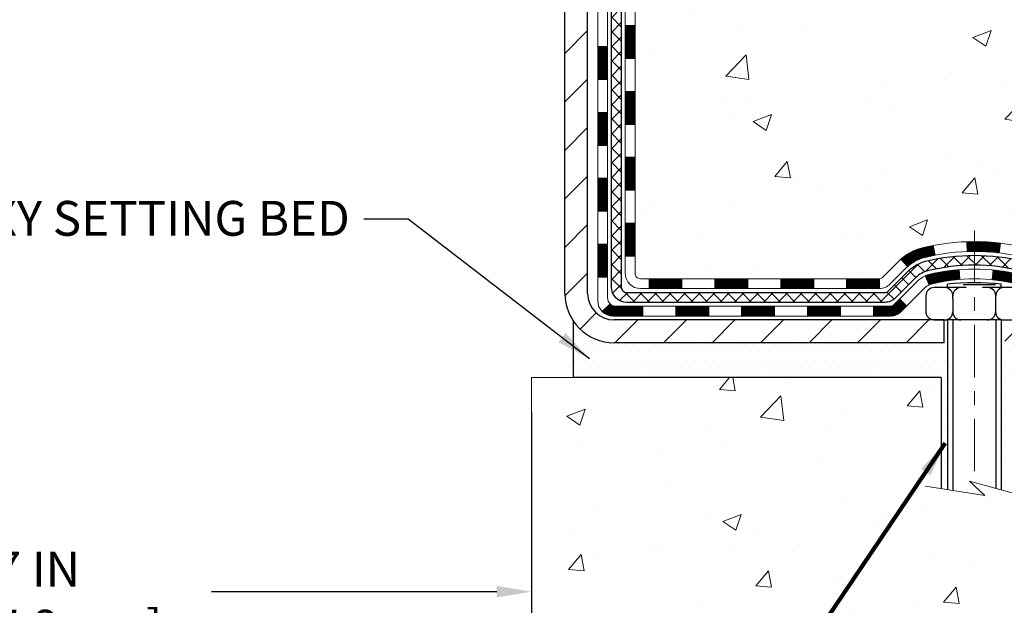
# Model space of a CAD drawing. Extents: x -1 to 3254, y -362 to 1977.
# Drawn here: x 21 to 29, y -350 to -345 of the extents above; entities that cross this region are included whole.
import ezdxf

# ---------------------------------------------------------------- set-up
doc = ezdxf.new("R2010")
doc.units = 0
doc.header["$LTSCALE"] = 5
doc.header["$MEASUREMENT"] = 0
doc.linetypes.add('CENTERX2', pattern=[4, 2.5, -0.5, 0.5, -0.5])
doc.layers.get('DEFPOINTS').update_dxf_attribs({"linetype": 'CONTINUOUS'})
for name, color, linetype, lineweight in [('CENTERLINE - L', 1, 'CENTERX2', 18), ('CONCRETE - H', 130, 'CONTINUOUS', 9), ('CONCRETE - L', 132, 'CONTINUOUS', 13), ('DECK COAT - H', 20, 'CONTINUOUS', 20), ('DECK COAT - L', 22, 'CONTINUOUS', 18), ('DIMS', 50, 'CONTINUOUS', 25), ('MIG FOOT - H', 251, 'CONTINUOUS', 20), ('MIG FOOT - L', 7, 'CONTINUOUS', 30), ('PVC SIDESHEET - H', 170, 'CONTINUOUS', 20), ('PVC SIDESHEET - L', 150, 'CONTINUOUS', 25), ('SCREW - L', 1, 'CONTINUOUS', 25), ('SETTING BED - H', 210, 'CONTINUOUS', 20), ('SETTING BED - L', 212, 'CONTINUOUS', 25), ('TEXT - 4', 241, 'CONTINUOUS', 25)]:
    doc.layers.add(name, color=color, linetype=linetype, lineweight=lineweight)
doc.layers.add('DECKCOAT', color=1, linetype='CONTINUOUS')
doc.layers.add('METAL11', color=7, linetype='CONTINUOUS')
doc.styles.add('ROMANS', font='romans', dxfattribs={"width": 0.9})
doc.dimstyles.get("Standard").update_dxf_attribs({"dimtxt": 0.18, "dimasz": 0.18, "dimexe": 0.18, "dimexo": 0.0625, "dimgap": 0.09, "dimtad": 0, "dimtih": 1, "dimtoh": 1, "dimdec": 4, "dimzin": 0, "dimdsep": 46, "dimtxsty": 'Standard', "dimcen": 0.09, "dimadec": 0, "dimazin": 0, "dimtfac": 1, "dimtdec": 4, "dimtofl": 0, "dimtmove": 0, "dimatfit": 3, "dimfxl": 1, "dimtolj": 1, "dimtzin": 0, "dimarcsym": 0})

# ---------------------------------------------------------------- blocks, each defined once
blk = doc.blocks.new('*D30')
at = {"layer": 'DEFPOINTS', "color": 0, "transparency": 16777216}
for p in [(18.12051227315996, -347.9174807598789), (25.12051227312928, -347.9174807598789), (25.12051227312928, -349.4539424600632)]:
    blk.add_point(p, dxfattribs=at)
at = {"layer": 'DIMS', "color": 0, "lineweight": -2, "transparency": 16777216}
for p, q in [((18.12051227315996, -348.1674807598789), (18.12051227315996, -349.7039424600632)), ((25.12051227312928, -348.1674807598789), (25.12051227312928, -349.7039424600632)), ((18.37051227315996, -349.4539424600632), (20.32548940099576, -349.4539424600632)), ((24.87051227312928, -349.4539424600632), (22.82548940099576, -349.4539424600632))]:
    blk.add_line(p, q, dxfattribs=at)
at = {"layer": 'DIMS', "color": 0, "transparency": 16777216}
for points in [[(18.37051227315996, -349.4122757933965), (18.37051227315996, -349.4956091267298), (18.12051227315996, -349.4539424600632)], [(24.87051227312928, -349.4122757933965), (24.87051227312928, -349.4956091267298), (25.12051227312928, -349.4539424600632)]]:
    blk.add_solid(points, dxfattribs=at)
at = {"layer": 'DIMS', "color": 0, "transparency": 16777216, "insert": (21.57548940099576, -349.500191293179), "char_height": 0.25, "attachment_point": 5}
blk.add_mtext('\\A1;7 IN\\P [177.8mm]', dxfattribs=at)

msp = doc.modelspace()

# ---------------------------------------------------------------- hatches: boundary and pattern name
at = {"layer": 'CONCRETE - H'}
h = msp.add_hatch(dxfattribs=at)
h.set_pattern_fill('AR-CONC', color=256, scale=0.1875)
h.set_pattern_definition([(49.99999999999999, (0, 0), (1.344862842376413, -0.1176602530923658), [0.140625, -1.546875]), (355, (0, 0), (-0.260158750524375, 1.410360250687522), [0.1125, -1.2375]), (100.45144446, (0.112071901875, -0.00980502), (1.084704087613335, 1.29269998306618), [0.11951286, -1.31464146]), (46.18420000000002, (0, 0.375), (2.001077495009198, -0.3103486514870185), [0.2109375, -2.3203125]), (96.63563549, (0.166756396875, 0.349137549375), (1.752491148139178, 1.826472376452282), [0.17926939125, -1.9719633]), (351.1841639899999, (0, 0.375), (1.7524911469777, 1.826472375506232), [0.16875, -1.856250001875]), (21, (0.1875, 0.28125), (1.119200722722116, -0.7549104199975103), [0.140625, -1.546875]), (326.0000000000001, (0.1875, 0.28125), (0.4562162473529657, 1.359656334462849), [0.1125, -1.2375]), (71.45144474, (0.28076672625, 0.21834079875), (1.575416956368696, 0.6047459115119134), [0.11951285625, -1.31464146]), (37.50000000000001, (0, 0), (0.02279972871992, 0.6241759759337091), [0, -1.2225, 0, -1.25625, 0, -1.2421875]), (7.499999999999999, (0, 0), (0.4932553827040286, 0.7395219597794255), [0, -0.7162499999999999, 0, -1.194375, 0, -0.4734375]), (327.5, (-0.418125, 0), (1.000917067823267, -0.04229038450196204), [0, -0.46875, 0, -1.4625, 0, -1.940625]), (317.5, (-0.605625, 0), (1.093474067516974, 0.1876968418730957), [0, -0.609375, 0, -0.97125, 0, -1.378125])])
edge = h.paths.add_edge_path()
edge.add_spline(control_points=[(32.97399013016931, -339.8593164566167), (33.0801594109403, -340.718237602611), (31.16026342946708, -341.2806074871236), (29.55897928677851, -341.749222446686), (28.59146662818935, -343.7260529867586), (30.63925239365494, -344.4846556309957), (32.27003028305131, -345.5263542336304), (31.85201129789263, -347.0001445941878), (32.05990244334325, -347.6897777723512), (32.23172636877395, -347.9174807598588)], knot_values=[0, 0, 0, 0, 2.397540290449331, 4.048528991346961, 5.472824097128262, 7.471765131760433, 9.272176289455935, 10.67549977890347, 11.4584399509107, 11.4584399509107, 11.4584399509107, 11.4584399509107], degree=3, periodic=0)
edge.add_line((32.23172636877395, -347.9174807598591), (31.73872471675087, -347.9174807598604))
edge.add_line((31.73872471675087, -347.9174807598604), (31.73872320077389, -347.7206307513474))
edge.add_line((31.73872320077389, -347.7206307513474), (31.06903950077394, -347.7206307513474))
edge.add_arc((31.06903950077387, -347.6812607513475), 0.03936999999984891, 239.9999999999855, 270.0000000001034, ccw=False)
edge.add_line((31.04935450077394, -347.7153561714944), (30.91359359315611, -347.6369745749358))
edge.add_arc((30.85847559309747, -347.7324417514886), 0.1102360001516704, 60.00000001031913, 89.9992120313551)
edge.add_line((30.85847710913429, -347.6222057513474), (29.95051765212729, -347.6222057513474))
edge.add_arc((29.95051765220125, -347.5828357507885), 0.0393700005588471, 240.0025478434061, 269.99999989235397, ccw=False)
edge.add_line((29.93083416810519, -347.6169320467434), (29.25074546596844, -347.2242831686767))
edge.add_arc((29.19074552518691, -347.328206251482), 0.1200000001398097, 60.0000326873925, 89.9992761480304)
edge.add_line((29.19074704121893, -347.2082062513518), (28.97930717463718, -347.2082062513517))
edge.add_arc((28.97930414311543, -347.1688362507019), 0.03937000076651137, 225.0000002219355, 270.0044118211422, ccw=False)
edge.add_line((28.95146534870594, -347.1966750453271), (28.83499882457304, -347.0802085211942))
edge.add_arc((28.58529685026596, -347.3299104955015), 0.3531319186166058, 45.00000000003179, 76.09799910892147)
edge.add_arc((28.29601225718355, -348.4986802689417), 1.557170273114579, 76.09799910896184, 103.9019434277545)
edge.add_arc((28.00672766412353, -347.3299104955345), 0.3531319186566612, 103.9017475032636, 132.1169401451475)
edge.add_line((27.76990116839909, -347.0679651521954), (27.64055916566004, -347.1966750453271))
edge.add_arc((27.61272037157617, -347.168836251189), 0.03937000019183835, 270.00220638478976, 314.9999999442282, ccw=False)
edge.add_line((27.61272188766288, -347.2082062513517), (25.90181526920087, -347.2082062513517))
edge.add_arc((25.90181526920081, -347.1688362513517), 0.03937000000001944, 179.9999999999173, 270.00000000008276, ccw=False)
edge.add_line((25.86244526920079, -347.1688362513516), (25.86244830115104, -342.5056041257128))
edge.add_arc((25.90181830115091, -342.5056041257126), 0.03936999999987378, 107.3023772371964, 180.0000000001654, ccw=False)
edge.add_arc((25.76250626038271, -342.0583900118763), 0.4290404058596117, 287.3023772371911, 306.9749010396785)
edge.add_arc((25.68601992057397, -341.9962819197369), 0.5251995961844618, 309.5666441756441, 345.6920565175259)
edge.add_arc((24.61606973417515, -341.7094268929201), 1.632909065609082, 345.2170686115384, 355.1808035833564)
edge.add_arc((24.88523620635255, -341.9433548173586), 1.361411651893354, 4.074979495407552, 18.33505396015718)
edge.add_arc((25.75076558408433, -341.6507999125885), 0.4478254090915157, 17.64025593849635, 71.87109708272332)
edge.add_arc((25.92084335264808, -341.1736163483421), 0.06004988997894509, 193.4822306559217, 239.21539210709102, ccw=False)
edge.add_line((25.86244830115102, -341.1876166071661), (25.86244830115102, -340.9983815583074))
edge.add_line((25.86244830115102, -340.9983815583074), (25.76402330115136, -340.9983815583074))
edge.add_line((25.76402330115136, -340.9983815583074), (25.76402330115134, -340.9938290021873))
edge.add_arc((25.80339330115122, -340.9938290021872), 0.03936999999987734, 122.90315213924941, 180.0000000002482, ccw=False)
edge.add_line((25.78200670451549, -340.9607743446586), (26.09722464497129, -340.7568261131856))
edge.add_arc((25.9162525580446, -340.5556761189461), 0.2705775608382288, 311.9773110941057, 358.5307111492194)
edge.add_line((26.18674115636144, -340.5626140299979), (26.47465383657341, -340.562614029998))
edge.add_arc((26.47585767811673, -340.485077714061), 0.07754566089434578, 269.1104878122226, 360.8895121878168)
edge.add_line((26.55339399405371, -340.4838738725176), (26.55339399405371, -339.8593164566169))
edge.add_line((26.55339399405371, -339.8593164566169), (32.97399013016933, -339.8593164566169))
h.paths.add_polyline_path([(31.34369455842664, -346.5130932154852), (36.87940884414092, -346.5130932154852), (36.87940884414092, -345.3047598821518), (31.34369455842664, -345.3047598821518)], flags=9)
h = msp.add_hatch(dxfattribs=at)
h.set_pattern_fill('AR-CONC', color=256, scale=0.1875)
h.set_pattern_definition([(49.99999999999999, (-2, 0), (1.344862842376413, -0.1176602530923658), [0.140625, -1.546875]), (355, (-2, 0), (-0.260158750524375, 1.410360250687522), [0.1125, -1.2375]), (100.45144446, (-1.887928098125, -0.00980502), (1.084704087613335, 1.29269998306618), [0.1195128599999999, -1.314641459999999]), (46.18420000000002, (-2, 0.375), (2.001077495009198, -0.3103486514870185), [0.2109374999999999, -2.320312499999998]), (96.63563549, (-1.833243603125, 0.349137549375), (1.752491148139178, 1.826472376452282), [0.17926939125, -1.9719633]), (351.1841639899999, (-2, 0.375), (1.7524911469777, 1.826472375506232), [0.16875, -1.856250001875]), (21, (-1.8125, 0.28125), (1.119200722722116, -0.7549104199975103), [0.140625, -1.546875]), (326.0000000000001, (-1.8125, 0.28125), (0.4562162473529657, 1.359656334462849), [0.1125, -1.2375]), (71.45144474, (-1.71923327375, 0.21834079875), (1.575416956368696, 0.6047459115119134), [0.11951285625, -1.31464146]), (37.50000000000001, (-2, 0), (0.02279972871992, 0.6241759759337091), [0, -1.2225, 0, -1.25625, 0, -1.2421875]), (7.499999999999999, (-2, 0), (0.4932553827040286, 0.7395219597794255), [0, -0.7162499999999999, 0, -1.194375, 0, -0.4734375]), (327.5, (-2.418125, 0), (1.000917067823267, -0.04229038450196204), [0, -0.46875, 0, -1.4625, 0, -1.940625]), (317.5, (-2.605625, 0), (1.093474067516974, 0.1876968418730957), [0, -0.609375, 0, -0.97125, 0, -1.378125])])
edge = h.paths.add_edge_path()
edge.add_line((32.23172788475008, -347.917480759859), (28.52623908870353, -347.9174807598694))
edge.add_line((28.52623908870353, -347.9174807598694), (28.5262390887058, -348.7331601021991))
edge.add_line((28.5262390887058, -348.7331601021991), (28.26065465915999, -348.6599842959014))
edge.add_line((28.26065465915999, -348.6599842959014), (28.37090647394941, -348.763428576468))
edge.add_line((28.37090647394941, -348.763428576468), (28.05875647824157, -348.7143307097876))
edge.add_line((28.05875647824157, -348.7143307097876), (28.0587564782393, -347.9174807598707))
edge.add_line((28.0587564782393, -347.9174807598707), (25.12051227315996, -347.9174807598789))
edge.add_line((25.12051227315996, -347.9174807598789), (25.12051227315997, -349.4438840857533))
edge.add_spline(control_points=[(25.12051227315997, -349.4438840857533), (25.58417059766236, -349.426068966773), (26.5032107695621, -349.6198848229029), (28.22257391808252, -349.8013896524311), (29.80463334479598, -348.7873258831897), (32.01014850624816, -349.0497067103136), (32.19450179093203, -348.1141044769513), (32.23172788475009, -347.9174807598589)], knot_values=[0, 0, 0, 0, 1.40532807021779, 2.803782410985891, 4.986713585602555, 7.132902697497856, 7.69340470724182, 7.69340470724182, 7.69340470724182, 7.69340470724182], degree=3, periodic=0)
at = {"layer": 'DECK COAT - H'}
h = msp.add_hatch(dxfattribs=at)
h.set_pattern_fill('ANSI31', color=256, scale=0.03937, style=0)
h.set_pattern_definition([(45, (-158.6656651458469, -464.5521713007825), (-0.003479849246914297, 0.003479849246914297), [])])
h.paths.add_polyline_path([(25.79158230115515, -346.8092310873805), (25.86244830115518, -346.8092310873805), (25.86244830115506, -347.0454510873805), (25.79158230115504, -347.0454510873805)])
h.paths.add_polyline_path([(25.79158230115538, -346.3367910873804), (25.8624483011554, -346.3367910873805), (25.86244830115529, -346.5730110873805), (25.79158230115538, -346.5730110873805)])
h.paths.add_polyline_path([(25.79158230115572, -345.8643526939808), (25.86244830115563, -345.8643526939808), (25.86244830115563, -346.1005710873805), (25.79158230115561, -346.1005710873804)])
h.paths.add_polyline_path([(25.79158230115595, -345.3919126939808), (25.86244830115597, -345.3919126939808), (25.86244830115586, -345.6281326939808), (25.79158230115583, -345.6281326939808)])
h.paths.add_polyline_path([(25.59473230115704, -346.4875065653614), (25.66559830115548, -346.4875065653615), (25.66559830115536, -346.7237265653615), (25.59473230115648, -346.7237265653614)])
h.paths.add_polyline_path([(25.59473230115795, -346.0150665653614), (25.6655983011557, -346.0150665653615), (25.66559830115559, -346.2512865653615), (25.5947323011575, -346.2512865653614)])
h.paths.add_polyline_path([(25.59473230115898, -345.5426265653614), (25.66559830115605, -345.5426265653614), (25.66559830115582, -345.7788465653614), (25.59473230115852, -345.7788465653614)])
h = msp.add_hatch(dxfattribs=at)
h.set_pattern_fill('ANSI31', color=256, scale=0.03937, style=0)
h.set_pattern_definition([(45, (-154.8786061281289, -509.1946638306021), (-0.003479849246914297, 0.003479849246914297), [])])
h.paths.add_polyline_path([(26.43499538913752, -347.2082062513517), (26.67121538913729, -347.2082062513517), (26.67121538913729, -347.2790722513517), (26.43499538913752, -347.2790722513517)])
h.paths.add_polyline_path([(26.62672728913744, -347.4050562513517), (26.86294728913722, -347.4050562513517), (26.86294728913722, -347.4759222513517), (26.62672728913744, -347.4759222513517)])
h.paths.add_polyline_path([(26.15428728913744, -347.4050562513517), (26.39050728913721, -347.4050562513517), (26.39050728913721, -347.4759222513517), (26.15428728913744, -347.4759222513517)])
edge = h.paths.add_edge_path()
edge.add_arc((25.72465330115485, -347.3460012513517), 0.05905499999999223, 225.0000000000195, 270.0000000000276)
edge.add_line((25.72465330115497, -347.4050562513517), (25.91806728913721, -347.4050562513517))
edge.add_line((25.91806728913721, -347.4050562513517), (25.91806728913721, -347.4759222513517))
edge.add_line((25.91806728913721, -347.4759222513517), (25.70496830115521, -347.4759222513517))
edge.add_arc((25.70496830115373, -347.3656862513581), 0.1102359999936198, 224.9999999980676, 270.00000000072384, ccw=False)
edge.add_line((25.62701967802482, -347.4436348744819), (25.68289511019204, -347.3877594423147))
h.paths.add_polyline_path([(25.59473230115602, -346.9599465653613), (25.66559830115514, -346.9601151983832), (25.66559830115502, -347.1963351983832), (25.59473230115557, -347.1961665653613)])
h.paths.add_polyline_path([(25.96255538913751, -347.2082062513517), (26.19877538913729, -347.2082062513517), (26.19877538913729, -347.2790722513517), (25.96255538913751, -347.2790722513517)])
h = msp.add_hatch(dxfattribs=at)
h.set_pattern_fill('ANSI31', color=256, scale=0.03937, style=0)
h.set_pattern_definition([(45, (-163.722103380525, -509.2943591553096), (-0.003479849246914297, 0.003479849246914297), [])])
h.paths.add_polyline_path([(26.90743538913753, -347.2082062513517), (27.1436553891373, -347.2082062513517), (27.1436553891373, -347.2790722513517), (26.90743538913753, -347.2790722513517)])
h.paths.add_polyline_path([(27.37987538913753, -347.2082062513517), (27.61272340363907, -347.2082062513517, 0.02144170134057288), (27.61609538913776, -347.2080615826287), (27.61609538913731, -347.2790722513517), (27.37987538913753, -347.2790722513517)])
h.paths.add_polyline_path([(27.76990420035329, -347.0679651521955, -0.1237366593047226), (27.92188653556698, -346.9871224846597, -0.01313217533143259), (28.00176161822733, -346.9695648263973), (28.01515294800233, -347.0391540658159, 0.01313217533147817), (27.93891293833635, -347.0559126842868, 0.1237366593049013), (27.81743019718194, -347.1205319628409)])
h.paths.add_polyline_path([(27.09916728913745, -347.4050562513517), (27.33538728913722, -347.4050562513517), (27.33538728913722, -347.4759222513517), (27.09916728913745, -347.4759222513517)])
h.paths.add_polyline_path([(27.94364595758477, -347.1869267416738, -0.04324640446576285), (27.9691820988153, -347.1782063725127, -0.04070359398944642), (28.18742620413936, -347.1427010448878), (28.19308316173205, -347.2133408975688, 0.04070359398944876), (27.98620850158456, -347.2469965721398, 0.04324640446531137), (27.97225171771347, -347.2517626919133)])
h.paths.add_polyline_path([(27.57160728913745, -347.4050562513517), (27.69426134339212, -347.4050562513517, 0.1989123673794921), (27.72210013736733, -347.3935250453271), (27.76079606099315, -347.3548291217013), (27.8109058901488, -347.4049389508569), (27.77220996652297, -347.4436348744827, -0.198912367379553), (27.69426134339223, -347.4759222513517), (27.57160728913745, -347.4759222513517)])
h.paths.add_polyline_path([(28.2419402362681, -346.9424491973688, -0.008683585791257758), (28.29601528913761, -346.9415099958271), (28.29601528913761, -347.0123759958271, 0.008683585791259676), (28.24440116347866, -347.0132724548007)])
h.paths.add_polyline_path([(28.29601528913761, -346.9415099958271, -0.03014854381015566), (28.48328967393697, -346.9528123689354), (28.4747669151981, -347.0231640038808, 0.03014854381015595), (28.29601528913761, -347.0123759958271)])
h.paths.add_polyline_path([(28.42995309820221, -347.1449698461594, -0.03601941678383571), (28.62284847945934, -347.1782063725126, -0.0935601540946129), (28.67556888405127, -347.2023348497265), (28.634636425963, -347.2601839969187, 0.09356015409565223), (28.60582207668997, -347.2469965721397, 0.03601941678380825), (28.42297559667954, -347.2154915054457)])
h.paths.add_polyline_path([(28.79825464848047, -347.4220689112116), (28.84836447763578, -347.3719590820558), (28.86993044090698, -347.393525045327, 0.1989123673796988), (28.8977692348823, -347.4050562513518), (29.04501303488237, -347.4050562513518), (29.04501303488237, -347.4759222513517), (28.89776923488218, -347.4759222513517, -0.1989123673795969), (28.81982061175145, -347.4436348744826)])
h.paths.add_polyline_path([(28.78489202737264, -347.1303183503503, 0.09785809462208828), (28.69397234192106, -347.0694026351306), (28.72125577226532, -347.0039992377827, -0.09785809462147925), (28.83500185652726, -347.0802085211942), (28.91434241935726, -347.1595490840242), (28.86423259020196, -347.2096589131798)])
at = {"layer": 'MIG FOOT - H'}
h = msp.add_hatch(dxfattribs=at)
h.set_pattern_fill('ANSI31', color=256, scale=1.9685, style=0)
h.set_pattern_definition([(45, (-923.3027685378304, -807.4219831821054), (-0.1739924623457148, 0.1739924623457148), [])])
h.paths.add_polyline_path([(25.52251378913652, -341.0964812598693), (25.35851378913653, -341.0964812598694), (25.35851378913687, -341.6589812598694), (25.52251378913663, -341.6589812598694)])
edge = h.paths.add_edge_path()
edge.add_line((25.52251378913663, -342.0339812598694), (25.35851378913687, -342.0339812598694))
edge.add_line((25.35851378913687, -342.0339812598694), (25.35851378913721, -347.3131512598693))
edge.add_arc((25.7128437891371, -347.3131512598694), 0.3543299999998908, 179.9999999999908, 270.0000000000184)
edge.add_line((25.71284378913722, -347.6674812598693), (28.0772637581372, -347.6674812598693))
edge.add_line((28.0772637581372, -347.6674812598693), (28.07726375813686, -347.5034812598693))
edge.add_line((28.07726375813686, -347.5034812598693), (25.71284378913722, -347.5034812598693))
edge.add_arc((25.71284378913722, -347.3131512598693), 0.1903300000000172, 180, 270, ccw=False)
edge.add_line((25.5225137891372, -347.3131512598693), (25.52251378913663, -342.0339812598694))
h.paths.add_polyline_path([(29.04601378913699, -347.5034812598693), (28.51476682013699, -347.5034812598694), (28.5147668201371, -347.6674812598694), (29.0460137891371, -347.6674812598694)])
at = {"layer": 'PVC SIDESHEET - H'}
h = msp.add_hatch(dxfattribs=at)
h.set_pattern_fill('ANSI37', color=256, scale=0.59055, style=0)
h.set_pattern_definition([(45, (-158.6656651458468, -372.683732478533), (-0.05219773870371446, 0.05219773870371446), []), (135, (-158.6656651458468, -372.683732478533), (-0.05219773870371446, -0.05219773870371446), [])])
edge = h.paths.add_edge_path()
edge.add_line((25.69315730115536, -347.2672612513517), (25.69315730115604, -342.4430618334153))
edge.add_line((25.69315730115593, -342.4430618334153), (25.76402330115015, -342.4430618334153))
edge.add_line((25.76402330115027, -342.4430618334153), (25.76402330115538, -347.2672612513517))
edge.add_arc((25.80339330115523, -347.2672612513518), 0.0393699999999626, 539.999999999876, 630.0000000000828)
edge.add_line((25.80339330115535, -347.3066312513517), (27.65349237351588, -347.3066312513517))
edge.add_arc((27.65349237351588, -347.2672612513518), 0.03936999999984891, 270, 315)
edge.add_line((27.68133116749109, -347.295100045327), (27.82662570668528, -347.1498055061329))
edge.add_arc((28.00673069605423, -347.3299104955019), 0.2547069186167359, 463.9020008910767, 495.00000000000114, ccw=False)
edge.add_arc((28.29601528913761, -348.4986802689414), 1.458745273114345, 450.00000000000114, 463.9020008910778, ccw=False)
edge.add_line((28.29601528913761, -347.0399349958271), (28.29601528913761, -347.110800995827))
edge.add_arc((28.29601528913761, -348.4986802689415), 1.387879273114407, 450.0000000000023, 463.9020008910806)
edge.add_arc((28.00673069605411, -347.3299104955018), 0.1838409186166517, 463.9020008910817, 495.0000000000188)
edge.add_line((27.8767355358407, -347.1999153352884), (27.73144099664673, -347.3452098744825))
edge.add_arc((27.65349237351588, -347.2672612513518), 0.1102359999999185, 269.9999999999852, 315.0000000000209, ccw=False)
edge.add_line((27.65349237351588, -347.3774972513517), (25.80339330115535, -347.3774972513517))
edge.add_arc((25.80339330115535, -347.2672612513517), 0.1102359999999862, 180, 270, ccw=False)
edge = h.paths.add_edge_path()
edge.add_arc((28.29601528913749, -348.4986802689414), 1.458745273114317, 436.0979991089357, 449.9999999999967, ccw=False)
edge.add_arc((28.58529988222065, -347.3299104955015), 0.2547069186164354, 405.00000000000455, 436.0979991089393, ccw=False)
edge.add_line((28.76540487158947, -347.1498055061327), (28.91069941078378, -347.295100045327))
edge.add_arc((28.93853820475911, -347.2672612513517), 0.03937000000000068, 224.9999999999891, 270)
edge.add_line((28.93853820475911, -347.3066312513517), (29.16437551712843, -347.3066312513517))
edge.add_arc((29.16437551712843, -347.4266312513518), 0.1200000000000045, 419.9999999999996, 450, ccw=False)
edge.add_line((29.22437551712849, -347.3227082028976), (29.90446174822673, -347.7153561714944))
edge.add_arc((29.92414674822671, -347.6812607513474), 0.03936999999995568, 239.9999999999464, 270)
edge.add_line((29.92414674822671, -347.7206307513474), (30.86902778481649, -347.7206307513474))
edge.add_line((30.86902778481649, -347.7206307513474), (30.86902778481649, -347.7914967513473))
edge.add_line((30.86902778481649, -347.7914967513473), (29.92414674822671, -347.7914967513473))
edge.add_arc((29.92414674822671, -347.6812607513474), 0.110235999999901, 239.9999999999919, 270.0000000000148, ccw=False)
edge.add_line((29.86902874822672, -347.7767279277589), (29.18682296505212, -347.3828562352003))
edge.add_arc((29.16682296505214, -347.4174972513517), 0.03999999999995259, 419.9999999999909, 450)
edge.add_line((29.16682296505214, -347.3774972513517), (28.93853820475899, -347.3774972513517))
edge.add_arc((28.93853820475911, -347.2672612513517), 0.1102359999999969, 225.0000000000248, 269.9999999999852, ccw=False)
edge.add_line((28.86058958162825, -347.3452098744826), (28.71529504243372, -347.1999153352882))
edge.add_arc((28.58529988222065, -347.3299104955014), 0.1838409186163031, 405.000000000036, 436.0979991089459)
edge.add_arc((28.29601528913738, -348.4986802689414), 1.387879273114356, 436.0979991089382, 449.9999999999941)
edge.add_line((28.29601528913761, -347.110800995827), (28.29601528913761, -347.039934995827))
at = {"layer": 'SETTING BED - H', "linetype": 'Continuous'}
h = msp.add_hatch(dxfattribs=at)
h.set_pattern_fill('DOTS', color=256, scale=0.9842500000000001, style=0)
h.set_pattern_definition([(7.016477563892661e-15, (9.133998487365282, -357.2684845257589), (0.0307578125, 0.061515625), [0, -0.061515625])])
edge = h.paths.add_edge_path()
edge.add_line((28.0587564782393, -347.9174807598707), (28.05875647824157, -348.7143307097876))
edge.add_line((28.05875647824157, -348.7143307097876), (28.10315850803547, -348.7213146757308))
edge.add_line((28.10315850803547, -348.7213146757308), (28.10315850803547, -347.5034812598693))
edge.add_line((28.10315850803547, -347.5034812598693), (28.07726375813754, -347.5034812598693))
edge.add_line((28.07726375813754, -347.5034812598693), (28.07726375813754, -347.6674812598693))
edge.add_line((28.07726375813754, -347.6674812598693), (25.71284378913722, -347.6674812598693))
edge.add_arc((25.71284378913563, -347.3131512598732), 0.3543299999961391, 214.8322457833097, 270.00000000025625, ccw=False)
edge.add_line((25.42199984489016, -347.5155359158948), (25.42199904128179, -347.9174807598781))
edge.add_line((25.42199904128179, -347.9174807598781), (28.0587564782393, -347.9174807598707))
h.paths.add_polyline_path([(28.4888720702402, -347.5034812598693), (28.51476682013756, -347.5034812598693), (28.51476682013756, -347.6674812598694), (29.4169855392611, -347.6674812598669), (29.84999737512887, -347.9174807598656), (28.52623908870353, -347.9174807598694), (28.5262390887058, -348.7331601021991), (28.4888720702402, -348.7228644620901)])

# ---------------------------------------------------------------- linework, layer by layer
at = {"layer": 'CENTERLINE - L', "ltscale": 0.03}
msp.add_line((28.29601528913761, -346.8643826459535), (28.29601528913761, -348.6689277131633), dxfattribs=at)
at = {"layer": 'CONCRETE - L'}
for p, q in [((25.12051227315996, -347.9174807598789), (28.0587564782393, -347.9174807598707)), ((25.12051227315996, -347.9174807598789), (25.12051227315997, -349.4438840857533)), ((28.05875647824157, -348.7143307097876), (28.0587564782393, -347.9174807598707))]:
    msp.add_line(p, q, dxfattribs=at)
msp.add_lwpolyline([(28.59976250455909, -348.7534178230528), (28.26065465915999, -348.6599842959014), (28.37090647394941, -348.763428576468), (27.94660401685726, -348.6966903232023)], dxfattribs=at)
at = {"layer": 'DECK COAT - L'}
for p, q in [((25.7915823011522, -345.3919126939808), (25.86244830115222, -345.3919126939808)), ((25.59473230115852, -345.5426265653614), (25.66559830115855, -345.5426265653614)), ((25.79158230115174, -345.6281326939808), (25.86244830115177, -345.6281326939808)), ((25.59473230115807, -345.7788465653614), (25.66559830115809, -345.7788465653614)), ((25.79158230115083, -345.8643526939808), (25.86244830115086, -345.8643526939808)), ((25.59473230115727, -346.0150665653614), (25.6655983011573, -346.0150665653615)), ((25.7915823011564, -346.1005710873804), (25.86244830115643, -346.1005710873805)), ((25.59473230115716, -346.2512865653614), (25.66559830115718, -346.2512865653615)), ((25.79158230115583, -346.3367910873804), (25.86244830115586, -346.3367910873805)), ((25.59473230115659, -346.4875065653614), (25.66559830115661, -346.4875065653615)), ((25.79158230115572, -346.5730110873805), (25.86244830115574, -346.5730110873805)), ((25.59473230115579, -346.7237265653614), (25.66559830115582, -346.7237265653615)), ((25.79158230115561, -346.8092310873805), (25.86244830115563, -346.8092310873805)), ((25.59473230115568, -346.9599465653614), (25.6655983011557, -346.9599465653615)), ((28.01515294800233, -347.039154065816), (28.00176161822733, -346.9695648263973)), ((28.24440116347866, -347.0132724548007), (28.2419402362681, -346.9424491973688)), ((28.4747669151981, -347.0231640038808), (28.48328967393697, -346.9528123689354)), ((25.79158230115549, -347.0454510873805), (25.86244830115552, -347.0454510873805)), ((27.81743019718183, -347.1205319628408), (27.7699042003534, -347.0679651521956)), ((28.19308316173205, -347.2133408975687), (28.18742620413936, -347.1427010448878)), ((28.42297559667954, -347.2154915054457), (28.42995309820221, -347.1449698461595)), ((25.59473230115568, -347.1961665653614), (25.6655983011557, -347.1961665653615)), ((25.96255538913751, -347.2082062513517), (25.96255538913751, -347.2790722513517)), ((26.19877538913729, -347.2082062513517), (26.19877538913729, -347.2790722513517)), ((26.43499538913752, -347.2082062513517), (26.43499538913752, -347.2790722513517)), ((26.67121538913729, -347.2082062513517), (26.67121538913729, -347.2790722513517)), ((26.90743538913753, -347.2082062513517), (26.90743538913753, -347.2790722513517)), ((27.1436553891373, -347.2082062513517), (27.1436553891373, -347.2790722513517)), ((27.37987538913753, -347.2082062513517), (27.37987538913753, -347.2790722513517)), ((27.61609538913776, -347.2082062513517), (27.61609538913731, -347.2790722513517)), ((27.97225171771347, -347.2517626919133), (27.94364595758466, -347.1869267416733)), ((25.68289511019216, -347.3877594423146), (25.62701967802482, -347.4436348744819)), ((25.91806728913721, -347.4050562513517), (25.91806728913721, -347.4759222513517)), ((26.15428728913744, -347.4050562513517), (26.15428728913744, -347.4759222513517)), ((26.39050728913721, -347.4050562513517), (26.39050728913721, -347.4759222513517)), ((26.62672728913744, -347.4050562513517), (26.62672728913744, -347.4759222513517)), ((26.86294728913722, -347.4050562513517), (26.86294728913722, -347.4759222513517)), ((27.09916728913745, -347.4050562513517), (27.09916728913745, -347.4759222513517)), ((27.33538728913722, -347.4050562513517), (27.33538728913722, -347.4759222513517)), ((27.57160728913745, -347.4050562513517), (27.57160728913745, -347.4759222513517))]:
    msp.add_line(p, q, dxfattribs=at)
for points in [[(25.70496830115521, -347.4759222513517, -0.414213562373095), (25.59473230115523, -347.3656862513517), (25.59473230116534, -342.4281069575757)], [(25.66559830115786, -342.4281069575761), (25.66559830115491, -347.3460012513517, 0.414213562373095), (25.72465330115497, -347.4050562513517)], [(25.90181830115502, -347.2790722513517, -0.414213562373095), (25.79158230115504, -347.1688362513516), (25.79158230115743, -342.5056024696121)], [(25.86244830115745, -342.5056041257127), (25.86244830115495, -347.1688362513516, 0.414213562373095), (25.90181830115502, -347.2082062513517)], [(25.90181830115502, -347.2082062513517), (27.61272340363907, -347.2082062513517, 0.1989123673796998), (27.64056219761428, -347.196675045327), (27.75702872174693, -347.0802085211945, -0.1365295740960137), (27.92188653556709, -346.9871224846597, -0.1219165551892847), (28.67014404270801, -346.9871224846596, -0.1365295740960137)], [(28.65311763993852, -347.0559126842867, 0.1219165551892847), (27.93891293833646, -347.0559126842868, 0.1365295740960137), (27.80713855090246, -347.1303183503501), (27.69067202676992, -347.2467848744826, -0.1903426122985657), (27.61609538913731, -347.2790722513517), (25.90181830115502, -347.2790722513517)], [(25.72465330115497, -347.4050562513517), (27.69426134339223, -347.4050562513517, 0.1989123673796998), (27.72210013736744, -347.393525045327), (27.89622269162353, -347.2194024910712, -0.1365295740960137), (27.9691820988153, -347.1782063725127, -0.1219165551892847), (28.62284847945968, -347.1782063725127, -0.1365295740960137)], [(28.60582207669031, -347.2469965721398, 0.1219165551892847), (27.98620850158468, -347.2469965721398, 0.1365295740960137), (27.94633252077917, -347.2695123202267), (27.77220996652309, -347.4436348744825, -0.1989123673796998), (27.69426134339223, -347.4759222513517), (25.70496830115521, -347.4759222513517)]]:
    msp.add_lwpolyline(points, format="xyb", dxfattribs=at)
at = {"layer": 'DECKCOAT'}
msp.add_line((27.8109058901488, -347.4049389508569), (27.76079606099315, -347.3548291217013), dxfattribs=at)
at = {"layer": 'METAL11'}
for p, q in [((28.07726375813709, -347.6674812598693), (28.07726375813709, -347.6674812598693)), ((28.07726375813709, -347.6674812598693), (28.07726375813709, -347.6674812598693)), ((28.07726375813731, -347.6674812598693), (28.07726375813731, -347.6674812598693))]:
    msp.add_line(p, q, dxfattribs=at)
at = {"layer": 'MIG FOOT - L'}
for p, q in [((25.35851378913721, -347.3131512598693), (25.35851378913721, -342.0339812598694)), ((25.5225137891372, -347.3131512598693), (25.52251378913663, -342.0339812598694)), ((28.07726375813709, -347.5034812598693), (25.71284378913722, -347.5034812598693)), ((28.07726375813697, -347.5034812598693), (28.07726375813709, -347.6674812598693)), ((28.07726375813709, -347.6674812598693), (25.71284378913722, -347.6674812598693))]:
    msp.add_line(p, q, dxfattribs=at)
for radius in [0.3543300000000045, 0.1903300000000045]:
    msp.add_arc((25.71284378913722, -347.3131512598693), radius, 180, 270, dxfattribs=at)
at = {"layer": 'PVC SIDESHEET - L'}
for points in [[(25.80339330115535, -347.3774972513517, -0.414213562373095), (25.69315730115536, -347.2672612513517), (25.69315730115752, -342.4281069575762)], [(25.76402330115743, -342.4430618334154), (25.76402330115527, -347.2672612513517, 0.414213562373095), (25.80339330115535, -347.3066312513517)], [(25.80339330115535, -347.3066312513517), (27.65349237351588, -347.3066312513517, 0.1989123673796998), (27.68133116749109, -347.295100045327), (27.82662570668528, -347.1498055061329, -0.1365295740960137), (27.94553431719125, -347.0826644285862, -0.1219165551892847), (28.64649626108385, -347.0826644285862, -0.1365295740960137)], [(28.62946985831447, -347.1514546282133, 0.1219165551892847), (27.96256071996051, -347.1514546282133, 0.1365295740960137), (27.87673553584082, -347.1999153352884), (27.73144099664673, -347.3452098744825, -0.1989123673796998), (27.65349237351588, -347.3774972513517), (25.80339330115535, -347.3774972513517)]]:
    msp.add_lwpolyline(points, format="xyb", dxfattribs=at)
at = {"layer": 'SCREW - L'}
for p, q in [((28.10407621689685, -347.2720531225465), (28.10407621689685, -347.2480754564773)), ((28.21520933540662, -347.2483828807445), (28.44663747272946, -347.2483828807445)), ((28.48828864446752, -347.2720531225465), (28.48828864446752, -347.2480754564773)), ((28.12244418614548, -347.2720531225465), (28.00673011748406, -347.2720531225465)), ((28.2381582548069, -347.2720531225465), (28.12244418614548, -347.2720531225465)), ((28.46958639212973, -347.2720531225465), (28.35387232346832, -347.2720531225465)), ((28.58530046079115, -347.2720531225465), (28.46958639212973, -347.2720531225465)), ((27.94887308315358, -347.3299101568772), (27.94887308315358, -347.3491958349874)), ((27.94887308315358, -347.3491958349874), (27.94887308315358, -347.4550818069355)), ((28.14180773264436, -347.3491958349874), (28.14180773264436, -347.3299101568772)), ((28.14180773264436, -347.3491958349874), (28.14180773264436, -347.4550818069355)), ((28.44938939368878, -347.3491958349874), (28.44938939368878, -347.3299101568772)), ((28.44938939368878, -347.4550818069355), (28.44938939368878, -347.3491958349874)), ((28.00595189336948, -347.5034812598693), (28.10315850803547, -347.5034812598693)), ((28.10315850803547, -347.5034812598693), (28.10315850803547, -348.7217139600463)), ((28.4888720702402, -347.5034812598693), (28.10315850803547, -347.5034812598693)), ((28.14062571594834, -347.5034812598693), (28.14062571594834, -348.7268937076839)), ((28.44931087678153, -347.5034812598693), (28.44931087678153, -348.7116867651379)), ((28.4888720702402, -347.5034812598693), (28.4888720702402, -348.72302675195)), ((28.4888720702402, -347.5034812598693), (28.58452223667657, -347.5034812598693))]:
    msp.add_line(p, q, dxfattribs=at)
for centre, radius, start, end in [((28.29618243068219, -348.8766908068902), 1.639906325670983, 83.27266067357623, 96.72733932642377), ((28.00673011748406, -347.3299101568772), 0.05785703433070866, 90, 180), ((28.08395069831388, -347.3299101568772), 0.05785703433070866, 0, 90), ((28.1996647669753, -347.3299101568772), 0.05785703433070866, 90, 180), ((28.39153235935785, -347.3299101568772), 0.05785703433070866, 0, 90), ((28.50724642801926, -347.3299101568772), 0.05785703433070866, 90, 180), ((28.00595189336948, -347.4456242255387), 0.05785703433065947, 189.4080560055776, 270.0000000000196), ((28.08317247419884, -347.4456242255386), 0.05785703433070866, 270, 0), ((28.19888654286026, -347.4456242255386), 0.05785703433070866, 180, 270), ((28.39075413524326, -347.4456242255386), 0.05785703433070866, 270, 0), ((28.50646820390468, -347.4456242255386), 0.05785703433070866, 180, 270)]:
    msp.add_arc(centre, radius, start, end, dxfattribs=at)
at = {"layer": 'SETTING BED - L'}
for p, q in [((25.42199904128179, -347.9174807598781), (25.42199984489016, -347.5155359158948)), ((28.0587564782393, -347.9174807598707), (25.42199904128179, -347.9174807598781)), ((28.0587564782393, -347.9174807598707), (28.05875647824157, -348.7143307097876))]:
    msp.add_line(p, q, dxfattribs=at)

# ---------------------------------------------------------------- texts
at = {"layer": 'TEXT - 4', "insert": (23.81652830561557, -346.649816549365), "char_height": 0.25, "attachment_point": 3, "style": 'ROMANS'}
msp.add_mtext_dynamic_manual_height_columns('EPOXY SETTING BED', width=3.816493692668701, gutter_width=90, heights=[0], dxfattribs=at)

# ---------------------------------------------------------------- dimensions: what is measured, and where the dimension line sits
at = {"layer": 'DIMS'}
dim = msp.add_linear_dim(base=(25.12051227312928, -349.4539424600632), p1=(18.12051227315996, -347.9174807598789), p2=(25.12051227312928, -347.9174807598789), text='<>\\P[]', dimstyle='Standard', override={"dimtxt": 0.25, "dimasz": 0.25, "dimexe": 0.25, "dimexo": 0.25, "dimgap": 0.25, "dimlunit": 5, "dimpost": ' IN', "dimtmove": 1, "dimfrac": 2}, dxfattribs=at)
dim.commit()
dim.dimension.update_dxf_attribs({"geometry": '*D30', "text_midpoint": (21.57548940099576, -349.500191293179), "dimtype": 160})

# ---------------------------------------------------------------- leaders
at = {"layer": 'TEXT - 4'}
for points, override in [([(25.53633083350582, -347.7833202605926), (24.23529693780593, -346.7811353994317), (23.9171834678665, -346.7811353994317)], {"dimasz": 0.25}), ([(28.08743962792093, -348.3882051684659), (26.61600768695473, -350.5668199546734), (26.46084572933648, -350.5668199546734)], {"dimtxt": 0.7, "dimasz": 0.25, "dimexe": 0.5, "dimexo": 0.5, "dimtih": 0, "dimtoh": 0, "dimtxsty": 'ROMANS', "dimdle": 0.05, "dimclrd": 256, "dimclre": 256, "dimclrt": 256, "dimtfac": 0.3, "dimlwd": 65535, "dimlwe": 65535})]:
    msp.add_leader(points, dimstyle='Standard', override=override, dxfattribs=at)

doc.saveas('drawing.dxf')
